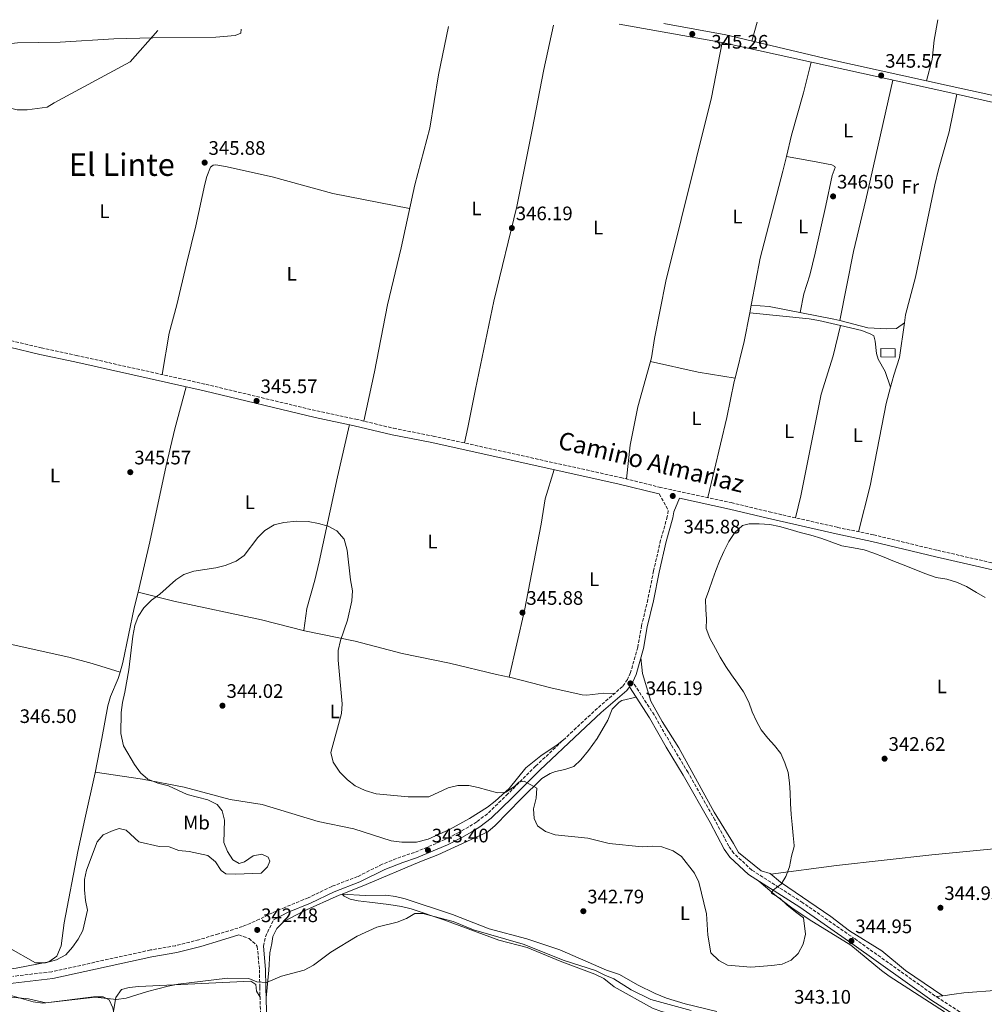
# Model space of a CAD drawing. Units: metres. Extents: x 594118 to 597570, y 4705937 to 4708296.
# Drawn here: x 596699 to 597193, y 4707786 to 4708291 of the extents above; entities that cross this region are included whole.
import ezdxf
from ezdxf.enums import TextEntityAlignment as Align

# ---------------------------------------------------------------- set-up
doc = ezdxf.new("R2010")
doc.units = ezdxf.units.M
doc.header["$MEASUREMENT"] = 0
doc.linetypes.add('DGN Style 3', pattern=[2.435890702152634, 1.739921930109024, -0.6959687720436097])
for name, color, linetype, lineweight in [('Balsa-alberca', 142, 'Continuous', 0), ('Camino', 7, 'DGN Style 3', 0), ('Caseta-cabaña', 1, 'Continuous', 0), ('Cota de punto acotado terreno', 7, 'Continuous', 0), ('Curva de nivel intermedia', 30, 'Continuous', 0), ('Etiqueta de uso rústico', 92, 'Continuous', 0), ('Línea de cambio de uso (parcela vista)', 92, 'Continuous', 0), ('Línea de pista sin pavimentar', 7, 'Continuous', 0), ('Margen derecho', 7, 'Continuous', 0), ('Punto acotado terreno (símbolo)', 7, 'Continuous', 0), ('Texto de Área (paraje) menor', 7, 'Continuous', 0)]:
    doc.layers.add(name, color=color, linetype=linetype, lineweight=lineweight)
doc.styles.add('Style-Arial', font='arial.ttf')

# ---------------------------------------------------------------- blocks, each defined once
blk = doc.blocks.new('5PATER')
at = {"layer": 'Balsa-alberca', "linetype": 'Continuous', "lineweight": 0}
h = blk.add_hatch(color=51, dxfattribs=at)
edge = h.paths.add_edge_path()
edge.add_ellipse((0, 0), major_axis=(-0.1095731443231308, -0.1110710700762829), ratio=0.9994222409660317, start_angle=0, end_angle=360)

msp = doc.modelspace()

# ---------------------------------------------------------------- linework, layer by layer
at = {"layer": 'Camino', "color": 7, "linetype": 'DGN Style 3', "lineweight": 0}
for points in [[(596694.4699999976, 4708126.430000001, 345.3300000000018), (596709.9999999999, 4708122.720000002, 345.020000000004), (596727.9200000016, 4708118.859999999, 345.3300000000018), (596794.2999999997, 4708104.040000003, 345.020000000004), (596851.1400000004, 4708090.41, 345.3300000000018), (596871.1200000006, 4708086.17, 345.3300000000018), (596890.530000001, 4708081.480000001, 345.6399999999995), (596910.7300000003, 4708077.52, 345.6399999999995), (597006.8500000021, 4708056.270000001, 345.949999999997), (597026.4899999981, 4708051.400000002, 345.6399999999995), (597063.3999999977, 4708043.400000002, 345.6399999999995), (597082.8500000006, 4708038.699999999, 345.020000000004), (597117.9299999994, 4708030.720000002, 344.7100000000065), (597136.2899999992, 4708026.900000002, 344.7100000000065), (597169.1099999984, 4708018.960000004, 344.9400000000024), (597242.7799999998, 4708002.040000002, 345.6399999999995)], [(597026.4899999981, 4708047.900000001, 345.9400000000024), (597031.2100000011, 4708039.430000001, 345.9400000000024), (597030.7100000003, 4708036.230000001, 345.6300000000047), (597027.2600000014, 4708024.199999999, 346.2500000000001), (597023.6999999986, 4708008.400000001, 345.929999999993), (597020.7300000002, 4707993.710000002, 345.9400000000024), (597017.5599999985, 4707980.390000002, 346.2500000000001), (597015.5799999982, 4707969.279999999, 346.2500000000001), (597011.9300000004, 4707956.290000003, 346.2500000000001), (597010.3000000009, 4707952.760000001, 346.2500000000001), (597007.7899999986, 4707949.189999999, 346.2500000000001), (596994.8999999983, 4707938.029999999, 345.9400000000024), (596984.0300000008, 4707927.95, 345.929999999993), (596963.2699999983, 4707908.390000001, 345.1499999999942), (596949.079999997, 4707894.190000001, 345.0099999999949), (596938.5599999983, 4707884.010000002, 344.3999999999942), (596933.0700000009, 4707879.770000001, 344.7400000000052), (596928.9800000006, 4707877.270000001, 344.6999999999971), (596924.0199999984, 4707874.390000002, 344.0899999999965), (596916.8099999977, 4707870.700000001, 343.7799999999989), (596901.2199999974, 4707864.12, 343.1600000000035), (596894.239999997, 4707861.880000001, 343.179999999993), (596884.7300000007, 4707858.11, 343.4700000000012), (596872.0799999973, 4707851.78, 343.4700000000012), (596858.8899999998, 4707846.740000002, 343.3399999999965), (596846.7300000003, 4707840.890000001, 343.1600000000035), (596834.8399999992, 4707836.010000001, 342.8500000000058), (596828.5499999993, 4707833.230000001, 342.5399999999937), (596821.7899999979, 4707829.940000001, 342.8500000000058), (596813.1099999987, 4707826.109999999, 342.5399999999937), (596800.7600000016, 4707822.430000001, 343.1600000000035), (596790.7899999983, 4707819.390000002, 343.1600000000035), (596778.7899999976, 4707816.340000001, 341.9199999999982), (596765.9299999987, 4707814.170000001, 342.5399999999937), (596715.409999999, 4707802.99, 341.9199999999982), (596695.3900000007, 4707800.65, 341.6100000000007)], [(597189.0899999986, 4707776.28, 343.5399999999937), (597188.4899999973, 4707776.760000001, 343.4700000000012), (597185.8500000021, 4707778.890000001, 344.0899999999965), (597180.4099999993, 4707782.550000002, 343.7799999999989), (597167.8299999975, 4707790.640000002, 344.070000000007), (597126.8700000001, 4707819.790000002, 344.3999999999942), (597100.0900000003, 4707838.380000004, 344.7899999999936), (597073.9899999979, 4707855.090000001, 345.3300000000018), (597064.8599999994, 4707863.670000001, 345.3300000000018), (597062.2100000008, 4707867.350000001, 345.3300000000018), (597055.0799999983, 4707880.800000002, 345.0299999999989), (597041.3500000021, 4707905.100000001, 345.020000000004), (597032.6299999983, 4707919.52, 345.3300000000018), (597024.0300000017, 4707934.58, 345.949999999997), (597013.0100000021, 4707951.540000001, 345.949999999997)], [(596823.8899999991, 4707816.08, 342.070000000007), (596824.8500000001, 4707820.980000001, 342.3699999999954), (596828.9600000007, 4707829.530000002, 342.8099999999977), (596830.0799999982, 4707830.080000001, 342.5399999999937)], [(596811.2199999979, 4707821.890000002, 342.6900000000023), (596816.4799999994, 4707820.070000002, 342.6900000000023), (596820.1600000008, 4707816.800000002, 341.7599999999948), (596820.7100000007, 4707815.940000001, 341.7599999999948), (596821.7899999979, 4707804.07, 340.5), (596821.949999999, 4707795.220000001, 339.5899999999965), (596822.4600000008, 4707776.41, 339.0700000000072), (596823.9299999992, 4707758.050000003, 337.7400000000054), (596824.5700000008, 4707743.17, 337.1399999999995), (596824.7699999998, 4707729.75, 335.8800000000046), (596825.3099999984, 4707715.380000004, 336.1900000000024), (596827.6599999998, 4707682.830000003, 335.2799999999989), (596828.8899999993, 4707646.630000001, 334.9499999999971), (596831.8399999996, 4707602.310000001, 334.3300000000019), (596832.7800000006, 4707574.850000001, 334.2899999999935), (596836.9600000004, 4707509.960000001, 333.7700000000042), (596837.4600000011, 4707497.810000002, 333.7100000000063), (596837.3999999985, 4707487.850000001, 334.0200000000041), (596837.6499999989, 4707476.930000002, 333.7799999999988), (596839.7099999996, 4707454.390000002, 333.7100000000063)]]:
    msp.add_polyline3d(points, dxfattribs=at)
at = {"layer": 'Caseta-cabaña', "color": 1, "linetype": 'Continuous', "lineweight": 0, "elevation": 349.9499999999971, "flags": 128}
msp.add_lwpolyline([(597147.3899999997, 4708122.279999999), (597147.3799999999, 4708117.9), (597140.0599999996, 4708118.09), (597140.0800000001, 4708122.470000001), (597147.3899999997, 4708122.279999999)], close=True, dxfattribs=at)
msp.add_lwpolyline([(597147.3799999999, 4708117.9), (597140.0599999996, 4708118.09), (597140.0800000001, 4708122.470000001), (597147.3899999997, 4708122.279999999), (597147.3799999999, 4708117.9)], dxfattribs=at)
at = {"layer": 'Curva de nivel intermedia', "color": 30, "linetype": 'Continuous', "lineweight": 0, "flags": 128}
for points, elevation in [([(596664.770000001, 4708283.630000001), (596670.5600000002, 4708281.789999999), (596675.9000000021, 4708281.84), (596679.8200000004, 4708281.220000001), (596682.5000000005, 4708278.829999999), (596683.5900000011, 4708273.46), (596684.7900000014, 4708262.859999998), (596687.3000000016, 4708252.249999999), (596689.0000000005, 4708248.58), (596692.3399999997, 4708245.999999999), (596697.6399999993, 4708244.67), (596702.74, 4708244.630000001), (596713.1100000013, 4708245.999999999), (596716.7099999998, 4708248.279999998), (596755.64, 4708269.249999999), (596769.6900000004, 4708285.380000001)], 345.0000000000001), ([(596693.2699999996, 4707815.499999999), (596707.1600000013, 4707807.650000001), (596712.2000000015, 4707807.539999999), (596717.7600000004, 4707809.03), (596722.5599999994, 4707811.660000001), (596726.110000001, 4707815.579999999), (596728.9400000008, 4707819.75), (596731.3200000012, 4707824.150000001), (596733.6799999994, 4707834.52), (596732.6900000013, 4707839.439999999), (596732.230000001, 4707844.970000001), (596732.2199999997, 4707850.2), (596733.2300000001, 4707855.100000001), (596738.6600000015, 4707869.59), (596741.7400000016, 4707873.119999999), (596746.790000001, 4707875.359999999), (596749.9400000003, 4707876.480000001), (596753.5500000002, 4707875.63), (596760.0700000002, 4707869.529999999), (596770.5000000017, 4707867.109999998), (596775.4999999995, 4707867.009999998), (596780.4600000017, 4707865.189999999), (596785.7500000001, 4707864.579999999), (596795.3900000005, 4707862.529999999), (596799.2999999998, 4707859.369999998), (596802.2000000011, 4707854.920000001), (596804.5400000013, 4707853.140000002), (596809.650000001, 4707852.969999999), (596822.7100000011, 4707853.590000001), (596825.9600000011, 4707856.74), (596827.0300000017, 4707859.599999999), (596826.2699999996, 4707861.800000001), (596822.9800000016, 4707863.220000001), (596818.6299999997, 4707862.42), (596814.1300000002, 4707859.33), (596811.4800000016, 4707858.460000001), (596808.0999999997, 4707860.279999998), (596805.3600000016, 4707864.579999999), (596803.5399999999, 4707869.230000001), (596803.900000002, 4707880.599999998), (596802.7100000007, 4707885.46), (596800.070000001, 4707888.770000001), (596795.3100000002, 4707891.130000001), (596784.8400000005, 4707893.800000002), (596775.2200000002, 4707898.320000002), (596769.6600000013, 4707899.680000001), (596764.5899999996, 4707901.609999999), (596760.9199999995, 4707905.009999999), (596757.7300000021, 4707909.24), (596752.1399999997, 4707918.76), (596750.7100000015, 4707925.159999999), (596751.0199999999, 4707935.939999999), (596751.5899999999, 4707940.899999999), (596752.9199999998, 4707946.199999998), (596754.88, 4707957.71), (596756.9100000019, 4707975.039999999), (596757.8799999997, 4707980.41), (596759.5899999996, 4707985.109999998), (596762.6500000019, 4707989.489999999), (596766.4699999995, 4707993.430000001), (596770.8500000006, 4707996.56), (596778.9999999999, 4708003.819999999), (596783.1399999994, 4708006.640000001), (596788.1799999998, 4708008.350000001), (596799.4100000015, 4708010.02), (596804.2599999997, 4708011.249999999), (596809.8800000012, 4708013.390000001), (596813.9700000016, 4708016.27), (596820.8899999994, 4708025.599999999), (596824.4800000014, 4708029.079999999), (596829.3800000009, 4708032.09), (596834.3499999996, 4708033.270000001), (596840.9700000003, 4708033.869999999), (596846.7800000019, 4708033.789999999), (596852.0800000014, 4708032.760000001), (596857.0600000013, 4708031.320000002), (596861.4500000012, 4708028.930000001), (596865.1100000002, 4708024.630000001), (596866.8100000012, 4708019.05), (596868.4400000006, 4708003.890000001), (596869.5200000004, 4707998.119999999), (596869.2000000007, 4707993.130000001), (596866.8800000005, 4707983.09), (596863.2700000008, 4707972.819999999), (596862.0599999992, 4707967.599999998), (596862.0900000005, 4707962.600000001), (596864.2200000007, 4707940.349999999), (596863.8200000006, 4707935.3)], 345.0000000000001), ([(596863.8200000006, 4707935.3), (596858.3700000012, 4707915.409999999), (596859.5800000004, 4707910.489999999), (596862.9100000008, 4707905.34), (596866.9100000019, 4707901.279999998), (596870.8800000015, 4707898.249999999), (596876.0300000013, 4707895.86), (596881.6300000005, 4707894.220000001), (596898.0400000013, 4707892.59), (596908.4900000007, 4707892.720000001), (596918.4300000005, 4707897.279999999), (596923.3700000002, 4707898.52), (596929.0000000007, 4707898.369999998), (596933.9100000013, 4707897.42), (596943.6700000003, 4707894.619999999), (596948.0700000012, 4707895.02), (596952.4500000001, 4707897.970000001), (596954.7000000008, 4707900.17), (596957.3300000017, 4707900.59), (596963.8499999995, 4707897.050000002), (596963.5400000009, 4707892.039999999), (596962.1700000007, 4707886.550000001), (596962.4400000012, 4707881.550000001), (596964.2400000005, 4707877.739999999), (596968.3100000008, 4707874.859999998), (596973.3300000011, 4707873.180000001), (596990.0800000015, 4707871.430000001), (597000.8799999997, 4707868.81), (597017.7999999999, 4707867.04), (597022.99, 4707867.310000001), (597027.9800000011, 4707867.02), (597033.700000001, 4707864.980000001), (597038.0100000005, 4707862.140000001), (597044.5800000018, 4707853.460000001), (597046.8200000015, 4707848.99), (597050.78, 4707832.77), (597051.4100000004, 4707821.8), (597053.0399999998, 4707812.689999999), (597057.1300000001, 4707808.689999998), (597061.5700000015, 4707806.429999998), (597073.4300000013, 4707805.439999998), (597084.3200000012, 4707806.130000001), (597089.5, 4707806.899999999), (597094.0800000001, 4707808.939999999), (597097.7600000014, 4707812.329999999), (597100.3099999994, 4707817.109999998), (597101.4600000005, 4707822.26), (597100.4900000005, 4707830.57), (597096.3799999999, 4707833.779999998), (597092.1599999999, 4707837.090000001), (597088.4299999995, 4707840.66), (597083.9800000014, 4707843.220000001), (597085.060000001, 4707844.9), (597089.0300000008, 4707847.83), (597091.4300000012, 4707851.74), (597093.280000002, 4707856.850000001), (597094.3799999994, 4707862.189999999), (597095.7200000006, 4707867.25), (597095.6700000014, 4707867.76), (597095.230000001, 4707872.829999999), (597094.6299999999, 4707878.41), (597094.0800000001, 4707883.58), (597093.7900000016, 4707889.189999998), (597093.7300000013, 4707894.609999998), (597093.280000002, 4707899.789999999), (597092.6100000015, 4707905.039999997), (597090.9400000018, 4707909.98), (597088.8600000008, 4707914.77), (597085.6900000013, 4707918.930000001), (597082.1500000008, 4707922.73), (597078.7800000003, 4707926.96), (597076.3200000015, 4707931.399999999), (597074.2400000005, 4707936.189999999), (597072.4500000001, 4707941.119999998), (597069.6900000019, 4707946.46), (597066.6100000018, 4707950.83), (597063.6300000001, 4707955.220000001), (597060.6700000007, 4707959.5), (597057.860000001, 4707964.21), (597055.4000000001, 4707968.650000001), (597052.5400000013, 4707973.880000001), (597050.6500000004, 4707978.899999999), (597050.8700000016, 4707983.619999997), (597050.4400000003, 4707988.699999998), (597050.3100000008, 4707993.800000001), (597051.9100000011, 4707998.359999998), (597053.9400000006, 4708003.800000002), (597055.6100000002, 4708008.679999999), (597057.5000000012, 4708013.48), (597059.6800000005, 4708018.41), (597062.2700000011, 4708023.5), (597065.3300000011, 4708028.109999999), (597069.2200000002, 4708031.759999999), (597072.6900000015, 4708032.550000001), (597077.8100000002, 4708032.579999999), (597083.17, 4708032.210000001), (597088.1900000003, 4708031.180000001), (597093.6799999998, 4708029.680000001), (597098.7699999993, 4708028.029999998), (597104.240000001, 4708026.739999999), (597109.9500000019, 4708025.050000002)], 345.0000000000001), ([(597109.9500000019, 4708025.050000002), (597114.9600000011, 4708023.179999998), (597120.1700000013, 4708021.34), (597126.0300000019, 4708020.3), (597131.4700000001, 4708019.210000001), (597136.5599999996, 4708017.560000001), (597141.8000000011, 4708015.399999999), (597147.1500000021, 4708013.259999999), (597152.0500000016, 4708011.380000001), (597157.5200000011, 4708009.15), (597163.0800000001, 4708006.92), (597168.5100000014, 4708004.999999999), (597173.8300000012, 4708004.099999999), (597178.9100000019, 4708002.560000001), (597183.9400000009, 4708000.38), (597189.0800000018, 4707997.279999999), (597193.5299999999, 4707994.720000001)], 345.0000000000001), ([(596695.1700000018, 4707790.720000001), (596705.8600000005, 4707787.539999999), (596710.8200000002, 4707786.850000001), (596737.7200000006, 4707789.970000001), (596748.5000000009, 4707788.779999999), (596753.5900000003, 4707789.390000001), (596764.3799999995, 4707792.890000001), (596775.0500000003, 4707795.67), (596780.1100000008, 4707796.600000001), (596805.5000000002, 4707799.710000002), (596816.2800000005, 4707799.630000001), (596820.4500000014, 4707797.850000001), (596825.4500000014, 4707797.519999999), (596833.1600000006, 4707800.810000001), (596844.6200000005, 4707803.9), (596849.4400000017, 4707806.380000001), (596858.3300000009, 4707813.009999999), (596871.8100000013, 4707821.31), (596881.9299999999, 4707825.91), (596892.2600000009, 4707828.46), (596897.0900000012, 4707830.28), (596901.4499999998, 4707832.84), (596905.5, 4707832.819999999), (596921.0600000012, 4707828.689999999), (596931.4700000006, 4707824.430000001), (596956.8200000019, 4707817.119999999), (596977.930000001, 4707808.810000001), (596993.8600000012, 4707803.690000001), (596998.6700000013, 4707801.199999998), (597003.3300000017, 4707799.390000001), (597012.240000001, 4707793.659999998), (597022.3300000007, 4707788.789999999), (597042.9700000003, 4707783.23)], 340.0000000000001)]:
    msp.add_lwpolyline(points, dxfattribs=dict(at, elevation=elevation))
at = {"layer": 'Línea de cambio de uso (parcela vista)', "color": 92, "linetype": 'Continuous', "lineweight": 0, "extrusion": (0.001627427901534856, 0.005743513799881849, 0.9999821816050805), "elevation": 28359.05938820534, "flags": 128}
msp.add_lwpolyline([(597075.3274256819, 4708204.376998601), (597072.5873316638, 4708194.7068391)], dxfattribs=at)
at = {"layer": 'Línea de cambio de uso (parcela vista)', "color": 92, "linetype": 'Continuous', "lineweight": 0, "extrusion": (-0.02012156808541593, 0.003772793791139453, 0.9997904223009908), "elevation": 6094.581816482414, "flags": 128}
msp.add_lwpolyline([(-4737616.386523121, -280740.2762532986), (-4737616.386523121, -280740.2713686284)], dxfattribs=at)
at = {"layer": 'Línea de cambio de uso (parcela vista)', "color": 92, "linetype": 'Continuous', "lineweight": 0, "extrusion": (0.005976359874605578, 0.03082964243219763, 0.9995067865053003), "elevation": 149064.8361760111, "flags": 128}
msp.add_lwpolyline([(309837.3615944112, -4733381.825018606), (309837.3615944112, -4733377.698098276)], dxfattribs=at)
at = {"layer": 'Línea de cambio de uso (parcela vista)', "color": 92, "linetype": 'Continuous', "lineweight": 0, "flags": 128}
for points, elevation in [([(597073.7344000004, 4708144.629600001), (597073.7300000006, 4708144.630000001)], 346.5500000000029), ([(597145.1283999998, 4708102.5845), (597145.1299999999, 4708102.58)], 346.5500000000029), ([(596864.1634000001, 4707842.7674), (596864.1500000004, 4707842.779999999)], 342.9700000000012), ([(597171.7999999998, 4707790.74), (597171.7958000004, 4707790.742799999)], 344.3399999999965)]:
    msp.add_lwpolyline(points, dxfattribs=dict(at, elevation=elevation))
at = {"layer": 'Línea de cambio de uso (parcela vista)', "color": 92, "linetype": 'Continuous', "lineweight": 0, "extrusion": (-0.7372830348101234, 0.1640407975290852, 0.6553658087871203), "elevation": 332342.3940238128, "flags": 128}
msp.add_lwpolyline([(-4725435.650257123, -287906.9247025547), (-4725420.803673302, -287906.3072090829), (-4725401.496582814, -287907.0578926132)], dxfattribs=at)
at = {"layer": 'Línea de cambio de uso (parcela vista)', "color": 92, "linetype": 'Continuous', "lineweight": 0, "extrusion": (-0.0384205113816418, -0.0256136783256124, 0.9989333330046631), "elevation": -143188.4500876274, "flags": 128}
msp.add_lwpolyline([(-3586164.858005506, 3105164.925069318), (-3586164.858005506, 3105164.922903677)], dxfattribs=at)
at = {"layer": 'Línea de cambio de uso (parcela vista)', "color": 92, "linetype": 'Continuous', "lineweight": 0, "extrusion": (-0.1488398054902431, -0.7780716769295085, 0.6102877828219478), "elevation": -3751900.71647791, "flags": 128}
msp.add_lwpolyline([(-298201.2809165035, 2890866.106480778), (-298176.3013028465, 2890864.844141078), (-298157.1331937124, 2890865.715029237)], dxfattribs=at)
at = {"layer": 'Línea de cambio de uso (parcela vista)', "color": 92, "linetype": 'Continuous', "lineweight": 0, "extrusion": (-0.02851152941807514, 0.005031453047967429, 0.9995808007212166), "elevation": 7011.456341927002, "flags": 128}
msp.add_lwpolyline([(-4740227.789083045, -230114.3015939916), (-4740227.789083045, -230114.2981400086)], dxfattribs=at)
at = {"layer": 'Línea de cambio de uso (parcela vista)', "color": 92, "linetype": 'Continuous', "lineweight": 0, "extrusion": (0.04048584189353508, -0.01259560951774736, 0.9991007192606), "elevation": -34794.66118242446, "flags": 128}
msp.add_lwpolyline([(4672698.516874907, 828036.1222388495), (4672698.516874907, 828036.1269558404)], dxfattribs=at)
at = {"layer": 'Línea de cambio de uso (parcela vista)', "color": 92, "linetype": 'Continuous', "lineweight": 0, "extrusion": (0.0773803731302074, -0.005324339012981754, 0.996987426835617), "elevation": 21461.35414651383, "flags": 128}
msp.add_lwpolyline([(4737709.42649506, -271439.2129347592), (4737709.42649506, -271439.2567699045)], dxfattribs=at)
at = {"layer": 'Línea de cambio de uso (parcela vista)', "color": 92, "linetype": 'Continuous', "lineweight": 0, "extrusion": (-0.03395369777762511, -0.004971294264540477, 0.9994110428850389), "elevation": -43336.05968195971, "flags": 128}
msp.add_lwpolyline([(-4571615.358756814, 1272148.948684637), (-4571615.358756814, 1272145.544994916)], dxfattribs=at)
at = {"layer": 'Línea de cambio de uso (parcela vista)', "color": 92, "linetype": 'Continuous', "lineweight": 0}
for points in [[(597169.29, 4708290.880000001, 345.4900000000052), (597167.4900000002, 4708280.470000001, 345.6100000000006), (597166.4000000004, 4708270.5, 345.9199999999983), (597163.4000000004, 4708259.59, 345.6100000000006)], [(596812.4699999997, 4708285.960000001, 345.820000000007), (596812.2000000002, 4708283.99, 346.2200000000012), (596809.4199999999, 4708282.720000001, 346.2200000000012), (596799.4400000004, 4708281.9, 346.2200000000012), (596767.2100000001, 4708281.600000001, 345.3000000000029), (596747.2199999997, 4708281.100000001, 345.0099999999948), (596719.7699999996, 4708279.439999999, 344.9900000000052), (596697.9199999999, 4708279.050000001, 344.679999999993), (596689.75, 4708278.17, 344.679999999993), (596689.0592999998, 4708278.2565, 344.679999999993)], [(596918.6500000004, 4708287.430000001, 346.0399999999936), (596913.5199999996, 4708262.609999999, 346.2400000000052), (596909.1500000004, 4708235.33, 346.5299999999988), (596901.4199999999, 4708206.34, 346.8300000000018), (596894.3200000003, 4708173.91, 346.5299999999988), (596887.3499999996, 4708144.730000001, 346.8800000000047), (596880.7400000002, 4708110.49, 346.3000000000029), (596875.2000000002, 4708085.189999999, 345.9199999999983)], [(596972.3600000005, 4708288.16, 345.7899999999936), (596967.4000000004, 4708265.34, 345.929999999993), (596961.5700000003, 4708234.470000001, 346.2299999999959), (596953.6100000005, 4708195.189999999, 346.2299999999959), (596941.8899999997, 4708146.58, 346.8399999999965), (596932.5099999999, 4708101.480000001, 346.5399999999936), (596928.5300000003, 4708081.859999999, 346.9100000000035), (596926.8099999996, 4708073.960000001, 346.2299999999959)], [(597058.8600000005, 4708279.109999999, 345.3000000000029), (597053.4100000003, 4708250.970000001, 345.75), (597029.9199999999, 4708156.939999999, 346.5399999999936), (597024.1600000003, 4708127.5, 346.2299999999959), (597022.6399999997, 4708117.619999999, 346.2299999999959), (597015.5999999996, 4708092.539999999, 346.2299999999959), (597011.7400000002, 4708072.9, 346.6100000000006), (597009.7300000006, 4708055.550000001, 346.2299999999959)], [(597104.3600000005, 4708269.15, 345.929999999993), (597100.4199999999, 4708253.460000001, 345.5500000000029), (597094.3099999996, 4708231.720000001, 345.929999999993), (597091.7248000001, 4708220.749100001, 345.929999999993)], [(597146.2999999998, 4708259.91, 346.2400000000052), (597132.4400000004, 4708198.59, 346.2400000000052), (597126.0300000003, 4708172.119999999, 346.2400000000052), (597119.0602000002, 4708136.6511, 346.5500000000029)], [(597179.0199999996, 4708252.680000001, 345.6199999999953), (597175.0800000001, 4708233.4, 345.6199999999953), (597169.5800000001, 4708214.15, 345.6199999999953), (597167.7599999999, 4708206.34, 345.6600000000035), (597157.9199999999, 4708158.970000001, 346.8600000000006), (597152.75, 4708139.65, 346.8600000000006), (597152.1682000002, 4708135.478800001, 346.8600000000006)], [(597091.7248000001, 4708220.749100001, 345.929999999993), (597089.9600000001, 4708213.26, 345.929999999993), (597078.2199999997, 4708168.699999999, 346.2400000000052), (597073.8799999999, 4708145.380000001, 346.2400000000052), (597073.7344000004, 4708144.629600001, 346.2639999999956)], [(597091.7248000001, 4708220.749100001, 345.9300999999978), (597105.0700000003, 4708218.310000001, 346.179999999993), (597114.9500000002, 4708216.5, 345.6600000000035), (597116.5899999999, 4708215.630000001, 345.6199999999953), (597116.6399999997, 4708215.15, 345.6199999999953), (597115.1299999999, 4708211.09, 345.6199999999953), (597111.9199999999, 4708195.67, 346.2400000000052), (597106.4900000002, 4708171.27, 346.5599999999977), (597103.6799999997, 4708159.939999999, 346.4799999999959), (597100.6100000005, 4708150.4, 346.2899999999936), (597098.8300000001, 4708140.779999999, 346.2400000000052)], [(596898.7300000006, 4708194.060000001, 346.5299999999988), (596859.3499999996, 4708201.869999999, 346.5299999999988), (596828.3899999997, 4708210.359999999, 346.2200000000012), (596804.4800000006, 4708215.58, 346.2200000000012), (596799.5199999996, 4708216.51, 346.2200000000012), (596798.0800000001, 4708216.359999999, 346.2200000000012), (596796.7400000002, 4708215.24, 346.2200000000012), (596794.8099999996, 4708210.57, 346.2200000000012), (596793.7699999996, 4708206.65, 346.2200000000012), (596789.25, 4708185.25, 345.9100000000035), (596784.4400000004, 4708165.850000001, 345.3099999999977), (596779.4699999997, 4708144.800000001, 345.2899999999936), (596775.5999999996, 4708130.300000001, 345.2899999999936), (596771.9500000002, 4708109.029999999, 345.2899999999936)], [(597119.0602000002, 4708136.6511, 346.659799999994), (597115.9600000001, 4708137.439999999, 346.5500000000029), (597082.8499999996, 4708143.890000001, 346.5500000000029), (597073.7344000004, 4708144.629600001, 346.5500000000029)], [(597072.9494000003, 4708140.5801, 346.5500000000029), (597103.4299999997, 4708137.52, 346.2400000000052), (597108.3600000005, 4708136.710000001, 346.3099999999977), (597119.4598000003, 4708134.149, 346.4312999999966)], [(597119.4598000003, 4708134.149, 346.5500000000029), (597115.7599999999, 4708118.67, 346.5500000000029), (597109.5999999996, 4708099.039999999, 346.2400000000052), (597099.0899999999, 4708046.9, 345.6199999999953), (597096.3700000001, 4708035.630000001, 345.6199999999953)], [(597152.1682000002, 4708135.478800001, 347.4799000000057), (597148.0999999996, 4708132.609999999, 347.1699999999983), (597143.1200000001, 4708132.4, 347.1699999999983), (597133.4600000001, 4708132.99, 347.1699999999983), (597119.0602000002, 4708136.6511, 346.659799999994)], [(597119.4598000003, 4708134.149, 346.4312999999966), (597130.3300000001, 4708131.640000001, 346.5500000000029), (597134.9199999999, 4708129.699999999, 346.5500000000029), (597136.4600000001, 4708128.890000001, 346.8600000000006), (597137.25, 4708126.060000001, 346.8600000000006), (597137.9199999999, 4708119.810000001, 346.5500000000029), (597138.7100000001, 4708116.970000001, 346.5500000000029), (597142.3200000003, 4708110.550000001, 346.5500000000029), (597145.1283999998, 4708102.5845, 346.5500000000029)], [(597152.1682000002, 4708135.478800001, 346.8600000000006), (597149.6900000004, 4708117.710000001, 346.8600000000006), (597146.7699999996, 4708108.640000001, 346.8600000000006), (597145.1283999998, 4708102.5845, 346.4998999999953)], [(596759.6094000004, 4707997.540100001, 345.7620000000024), (596765.7300000006, 4708023.380000001, 345.2899999999936), (596774.0199999996, 4708062.5, 345.0399999999936), (596778.5199999996, 4708081.180000001, 345.2899999999936), (596784.1799999997, 4708102.800000001, 344.9799999999959)], [(597065.4466000004, 4708107.260600001, 346.2930000000051), (597065.0099999999, 4708105.51, 346.2400000000052), (597061.1500000004, 4708087.100000001, 345.929999999993), (597051.54, 4708045.970000001, 345.929999999993)], [(597145.1283999998, 4708102.5845, 346.4998999999953), (597142.8499999996, 4708094.180000001, 346), (597134.6500000004, 4708052.09, 345.7299999999959), (597128.6399999997, 4708028.49, 345.6199999999953)], [(596867.8899999997, 4708083.359999999, 344.9700000000012), (596861.8600000005, 4708056.550000001, 345.6499999999942), (596852.3600000005, 4708013.050000001, 344.7100000000065), (596850.1600000003, 4708003.630000001, 344.6600000000035), (596846.0899999999, 4707989.17, 344.6600000000035), (596844.5099999999, 4707977.869999999, 344.6600000000035)], [(596972.7599999999, 4708060.300000001, 346.5200000000041), (596968.1900000004, 4708045.390000001, 346.4199999999983), (596966.0300000003, 4708032.34, 345.8999999999942), (596957.6299999999, 4707988.140000001, 345.5899999999965), (596949.6901000004, 4707953.9804, 345.2799999999988)], [(596750.3755000001, 4707956.541400001, 345.6343000000052), (596751.7800000003, 4707961.4, 345.5800000000018), (596757.6900000004, 4707989.439999999, 345.9100000000035), (596759.6094000004, 4707997.540100001, 345.7620000000024)], [(596759.6094000004, 4707997.540100001, 344.6600000000035), (596777.9800000006, 4707992.99, 345.0399999999936), (596822.9000000004, 4707983.4, 344.6600000000035), (596844.7999999998, 4707977.789999999, 344.6600000000035), (596870.7699999996, 4707972.470000001, 344.6600000000035), (596894.9699999997, 4707966.16, 344.6600000000035), (596919.1799999997, 4707961.119999999, 344.6600000000035), (596943.1399999997, 4707955.41, 344.6600000000035), (596949.6901000004, 4707953.9804, 344.9318000000058)], [(596750.3755000001, 4707956.541400001, 345.2902000000031), (596736.0300000003, 4707960.890000001, 345.8800000000047), (596724.1399999997, 4707964.199999999, 345.8999999999942), (596673.9000000004, 4707975.4, 345.8999999999942), (596664.7878000002, 4707977.128500001, 345.8999999999942)], [(597171.7958000004, 4707790.742799999, 344.3399999999965), (597152.6600000003, 4707803.619999999, 344.3399999999965), (597140.6399999997, 4707813.67, 344.3399999999965), (597123.9600000001, 4707824.050000001, 344.9600000000065), (597114.4299999997, 4707831.300000001, 344.9600000000065), (597088.7000000002, 4707848.970000001, 344.9600000000065), (597083.3700000001, 4707853.27, 344.9600000000065), (597078.8399999999, 4707854.730000001, 344.9600000000065), (597067.1200000001, 4707864.180000001, 345.2700000000041), (597064.6900000004, 4707868.779999999, 345.2700000000041), (597054.7100000001, 4707884.74, 345.5800000000018), (597036.5700000003, 4707917.82, 345.5800000000018), (597028.1500000004, 4707931.210000001, 345.5800000000018), (597022.2800000003, 4707941.59, 345.8699999999953), (597017.9699999997, 4707955.810000001, 345.8899999999995), (597017.1500000004, 4707963.859999999, 345.8899999999995)], [(596627.3706, 4707799.432800001, 340.3312000000006), (596627.7300000006, 4707799.430000001, 340.3399999999965), (596635.1500000004, 4707798.279999999, 340.6499999999942), (596650.0300000003, 4707799.869999999, 341.5800000000018), (596665.9800000006, 4707801.09, 342.1999999999971), (596687.29, 4707803.460000001, 343.0800000000018), (596697.1600000003, 4707804.91, 343.7400000000052), (596713.8700000001, 4707808.17, 344.6699999999983), (596717.9900000002, 4707811, 344.6499999999942), (596720.2300000006, 4707816.220000001, 345.1499999999942), (596721.8300000001, 4707828.050000001, 345.5899999999965), (596728.7800000003, 4707864.67, 346.320000000007), (596732.3200000003, 4707881.17, 346.5299999999988), (596737.6299999999, 4707905.01, 346.1499999999942), (596741.0300000003, 4707922.470000001, 345.9100000000035), (596744.0899999999, 4707939.34, 346.2200000000012), (596745.5199999996, 4707944.109999999, 346.1000000000058), (596749.4500000002, 4707953.34, 345.6699999999983), (596750.3755000001, 4707956.541400001, 345.6343000000052)], [(596949.6901000004, 4707953.9804, 344.9318000000058), (596950.6100000005, 4707953.779999999, 344.9700000000012), (596970.9900000002, 4707948.430000001, 344.9700000000012), (596987.0199999996, 4707944.869999999, 344.9700000000012), (596989.5099999999, 4707944.810000001, 344.9700000000012), (596998.1699999999, 4707945.74, 344.9700000000012), (597003.5899999999, 4707945.550000001, 345.2799999999988)], [(596864.1198000005, 4707842.770400001, 343.0139999999956), (596876.4600000001, 4707847.65, 343.2899999999936), (596903.9100000003, 4707859.34, 343.2899999999936), (596913.2100000001, 4707863, 343.5), (596938.7400000002, 4707874.75, 344.5200000000041), (596942.5300000003, 4707878, 344.5), (596955.8799999999, 4707891.699999999, 345.3699999999953), (596966.4600000001, 4707902.039999999, 345.4499999999971), (596970.7599999999, 4707904.600000001, 345.4499999999971), (596973.3700000001, 4707905.699999999, 345.4499999999971), (596978.3099999996, 4707906.710000001, 345.4499999999971), (596982.8300000001, 4707908.17, 345.4499999999971), (596986.4500000002, 4707911.619999999, 345.4499999999971), (596990.4299999997, 4707916.380000001, 345.4499999999971), (596994.75, 4707922.550000001, 345.4900000000052), (597000.2300000006, 4707931.92, 345.7599999999948), (597002.5499999998, 4707937.52, 346.070000000007), (597006.0099999999, 4707941.189999999, 346.1000000000058), (597007.4299999997, 4707941.939999999, 346.070000000007), (597014.6799999997, 4707943.76, 345.7599999999948)], [(596737.6900000004, 4707905.300000001, 345.5899999999965), (596761.8899999997, 4707901.720000001, 345.5899999999965), (596783.2699999996, 4707897.529999999, 345.5899999999965), (596806.7999999998, 4707891.300000001, 344.3600000000006), (596823.1399999997, 4707888.67, 343.7400000000052), (596851.79, 4707880.060000001, 343.7400000000052), (596870.2000000002, 4707876.199999999, 344.0500000000029), (596889.2599999999, 4707870.15, 344.0500000000029), (596894.7999999998, 4707869.460000001, 344.0500000000029), (596902.2000000002, 4707869.369999999, 344.0500000000029), (596908.29, 4707870.980000001, 344.0500000000029), (596919.1900000004, 4707875.83, 344.0500000000029), (596929.4600000001, 4707881.57, 344.3600000000006), (596938.5599999996, 4707887.41, 344.6699999999983), (596942.5599999996, 4707890.41, 344.8099999999977), (596949.7100000001, 4707896.869999999, 344.9700000000012), (596958.2999999998, 4707907.52, 344.9700000000012), (596965.9100000003, 4707913.689999999, 344.9700000000012), (596974.2300000006, 4707919.24, 344.9499999999971), (596977.7400000002, 4707922.02, 345.2799999999988)], [(597083.7199999997, 4707852.99, 345.2700000000041), (597117.4500000002, 4707857.5, 345.2700000000041), (597166.1799999997, 4707862.869999999, 345.5299999999988), (597268.8799999999, 4707872.82, 345.8899999999995), (597311.6799999997, 4707877.4, 345.2700000000041), (597346.5099999999, 4707880.83, 345.6199999999953), (597376.79, 4707883.4, 345.2700000000041)], [(597379.4583000002, 4707859.840500001, 345.6872000000003), (597379.8700000001, 4707856.710000001, 345.6399999999995), (597383, 4707837.9, 345.5800000000018), (597385.0300000003, 4707823.529999999, 345.2700000000041), (597386.1100000005, 4707813.430000001, 345.5800000000018), (597384.3399999999, 4707811.779999999, 345.5800000000018), (597340.8899999997, 4707807.16, 345.25), (597303.4400000004, 4707804.09, 345.2700000000041), (597265.9299999997, 4707800.07, 344.6499999999942), (597230.7699999996, 4707796.789999999, 344.6499999999942), (597200.4699999997, 4707793.550000001, 344.0299999999988), (597182.6200000001, 4707792.119999999, 344.0299999999988), (597177.6500000004, 4707791.600000001, 344.3500000000058), (597171.7958000004, 4707790.742799999, 344.1468000000023)], [(597172.6699999999, 4707782.41, 344.2100000000065), (597144.4299999997, 4707800.789999999, 344.5200000000041), (597140.3899999997, 4707803.720000001, 344.5200000000041), (597124.7300000006, 4707816.680000001, 344.5200000000041), (597103.4199999999, 4707829.75, 344.75), (597094.5599999996, 4707835.710000001, 344.9100000000035), (597086.5700000003, 4707841.720000001, 345.1199999999953), (597077.6699999999, 4707849.369999999, 345.4499999999971)], [(596825.2699999996, 4707789.630000001, 339.8800000000047), (596826.6600000003, 4707803.880000001, 340.5), (596827.1799999997, 4707812.689999999, 341.1199999999953), (596828.0700000003, 4707817.470000001, 342.3300000000018), (596828.7100000001, 4707821.130000001, 342.3600000000006), (596830.7000000002, 4707825.230000001, 342.9799999999959), (596834.2199999997, 4707828.800000001, 343.5), (596844.3499999996, 4707833.99, 343.5899999999965), (596862.5999999996, 4707842.17, 342.9799999999959), (596864.1198000005, 4707842.770400001, 343.0139999999956)], [(596864.1634000001, 4707842.7674, 342.9665999999997), (596875.8700000001, 4707842.08, 342.0500000000029), (596886.5499999998, 4707842.25, 342.0500000000029), (596891.5099999999, 4707841.65, 341.7200000000012), (596896.3700000001, 4707840.430000001, 341.429999999993), (596920.7000000002, 4707832.289999999, 341.7400000000052), (596939.4699999997, 4707825.060000001, 342.3500000000058), (596958.8099999996, 4707819.960000001, 342.3999999999942), (596975.6500000004, 4707814.16, 341.8600000000006), (596999.6399999997, 4707803.77, 341.7400000000052), (597006.2000000002, 4707801.560000001, 340.8099999999977), (597015.5300000003, 4707796.230000001, 341.1199999999953), (597024.5099999999, 4707791.890000001, 341.8099999999977), (597030.3499999996, 4707789.550000001, 342.0500000000029), (597039.9100000003, 4707786.640000001, 342.0500000000029), (597056.1299999999, 4707782.609999999, 342.0500000000029)], [(597067.0181, 4707765.152600001, 338.9501000000019), (597063.0300000003, 4707770.560000001, 339.2599999999948), (597059.2999999998, 4707773.92, 338.9900000000052), (597058.2400000002, 4707774.42, 338.9499999999971), (597050.1799999997, 4707776.960000001, 338.9499999999971), (597027.8200000003, 4707782.67, 339.2599999999948), (597023.1399999997, 4707784.430000001, 339.2599999999948), (597003.4699999997, 4707795.310000001, 339.570000000007), (596998.1399999997, 4707799.600000001, 339.570000000007), (596993.6299999999, 4707801.779999999, 339.6399999999995), (596975.7999999998, 4707808.4, 340.179999999993), (596959, 4707815.359999999, 340.179999999993), (596944.4900000002, 4707819.15, 340.4900000000052), (596916.2100000001, 4707829.560000001, 340.6300000000047), (596899.4699999997, 4707835.25, 340.8000000000029), (596894.5999999996, 4707836.439999999, 340.8099999999977), (596888.04, 4707837.430000001, 340.8000000000029), (596878.1100000005, 4707838.59, 341.0500000000029), (596872.29, 4707839.42, 341.7100000000065), (596868.29, 4707840.180000001, 342.3500000000058), (596865.2000000002, 4707841.800000001, 342.9700000000012), (596864.1634000001, 4707842.7674, 342.9700000000012)], [(596747.04, 4707782.83, 339.1000000000058), (596748.2400000002, 4707789.77, 340.0299999999988), (596751.0599999996, 4707793.9, 340.0299999999988), (596754.9900000002, 4707794.869999999, 340.0299999999988), (596759.9600000001, 4707795.460000001, 340.0299999999988), (596817.3899999997, 4707798.15, 340.0299999999988), (596820, 4707796.480000001, 339.7200000000012), (596820.3600000005, 4707793.109999999, 339.4100000000035), (596822.0899999999, 4707790.029999999, 339.7200000000012)], [(596643.4278999995, 4707786.0636, 339.7197000000015), (596653.1299999999, 4707790.480000001, 339.3500000000058), (596656.4800000006, 4707791.350000001, 339.4100000000035), (596661.4600000001, 4707792, 339.4900000000052), (596666.4699999997, 4707792.189999999, 339.5899999999965), (596676.4800000006, 4707791.630000001, 339.7200000000012), (596703.4199999999, 4707789.08, 339.7200000000012), (596712.3899999997, 4707787.130000001, 339.7200000000012), (596736.8600000005, 4707790.230000001, 339.7200000000012), (596741.8099999996, 4707790.140000001, 339.7200000000012), (596744.8200000003, 4707788.65, 339.7200000000012), (596746.7199999997, 4707784.480000001, 339.7200000000012), (596747.8200000003, 4707778.76, 339.7200000000012), (596749.8799999999, 4707759.52, 337.8600000000006), (596750.2800000003, 4707729.539999999, 336.7100000000065), (596752.7300000006, 4707696.59, 335.070000000007), (596754.1200000001, 4707669.980000001, 334.7599999999948), (596755.1799999997, 4707641.880000001, 333.8399999999965), (596756.9400000004, 4707621.960000001, 333.5299999999988), (596758.7699999996, 4707562.970000001, 333.5299999999988), (596760.4400000004, 4707548.060000001, 333.5800000000018), (596760.5499999998, 4707541.76, 333.2200000000012)]]:
    msp.add_polyline3d(points, dxfattribs=at)
at = {"layer": 'Línea de pista sin pavimentar', "color": 7, "linetype": 'Continuous', "lineweight": 0}
for points in [[(597005.9800000003, 4708288.630000001, 345.6399999999995), (597058.859999998, 4708279.110000002, 344.6100000000007), (597113.1799999997, 4708267.220000002, 345.0899999999965), (597174.4499999981, 4708253.690000001, 345.6399999999995), (597196.3099999982, 4708248.850000001, 344.3999999999942), (597225.7999999991, 4708242.670000001, 345.3300000000018), (597249.9400000013, 4708236.310000001, 345.3500000000058), (597308.9999999994, 4708222.51, 345.020000000004), (597340.9200000021, 4708215.340000001, 345.3300000000018), (597371.3999999989, 4708208.040000001, 345.3300000000018), (597398.3199999994, 4708202.16, 345.3300000000018), (597418.1799999991, 4708197.27, 345.6300000000047)], [(597028.8900000008, 4708288.940000001, 345.6399999999995), (597060.6200000015, 4708283.060000001, 344.6100000000007), (597113.9299999983, 4708270.51, 345.0899999999965), (597175.1799999991, 4708256.990000002, 345.6399999999995), (597197.019999999, 4708252.15, 344.3999999999942), (597226.5700000003, 4708245.95, 345.3300000000018), (597250.7500000005, 4708239.590000001, 345.3500000000058), (597309.7500000005, 4708225.800000002, 345.020000000004), (597341.6799999999, 4708218.630000002, 345.3300000000018), (597372.1499999977, 4708211.330000001, 345.3300000000018), (597399.0799999972, 4708205.45, 345.3300000000018), (597424.4599999998, 4708199.200000001, 345.6399999999995), (597443.9799999996, 4708194.869999999, 345.3300000000018), (597462.4299999989, 4708191.140000001, 345.8800000000049), (597469.9899999984, 4708190.32, 345.949999999997), (597476.4400000012, 4708190.390000002, 345.949999999997), (597504.98, 4708192.790000003, 345.6399999999995), (597521.5000000002, 4708194.430000001, 345.6399999999995), (597540.9499999986, 4708196.900000001, 345.7899999999935)]]:
    msp.add_polyline3d(points, dxfattribs=at)
at = {"layer": 'Margen derecho', "color": 7, "linetype": 'Continuous', "lineweight": 0}
for points in [[(596621.6499999977, 4708142.199999999, 345.020000000004), (596627.3299999973, 4708138.109999999, 345.020000000004), (596637.3099999973, 4708135.410000001, 345.3899999999996), (596652.5100000009, 4708131.840000002, 344.7100000000065), (596672.1400000004, 4708127.99, 344.6900000000024), (596693.6999999987, 4708123.100000001, 345.3300000000018), (596709.2399999977, 4708119.380000001, 345.020000000004), (596727.1900000006, 4708115.520000001, 345.3300000000018), (596793.5300000008, 4708100.710000002, 345.020000000004), (596850.3799999983, 4708087.070000002, 345.3300000000018), (596870.3599999985, 4708082.84, 345.3300000000018), (596889.8, 4708078.140000002, 345.6399999999995), (596910.0300000008, 4708074.170000002, 345.6399999999995), (597006.0699999997, 4708052.939999999, 345.949999999997), (597025.7199999992, 4708048.070000002, 345.6399999999995), (597026.4899999981, 4708047.900000001, 345.9400000000024)], [(597013.0100000021, 4707951.540000001, 345.949999999997), (597014.730000001, 4707955.26, 346.2500000000001), (597018.4799999994, 4707968.61, 346.2500000000001), (597020.48, 4707979.790000001, 346.2500000000001), (597023.6400000005, 4707993.080000003, 345.9400000000024), (597026.6099999989, 4708007.78, 345.929999999993), (597030.1400000004, 4708023.460000002, 346.2500000000001), (597033.6299999994, 4708035.59, 345.6300000000047), (597034.1000000011, 4708038.630000004, 345.9400000000024), (597036.9699999989, 4708045.630000001, 345.9400000000024)], [(597036.9699999989, 4708045.630000001, 345.9400000000024), (597062.6399999999, 4708040.070000002, 345.6399999999995), (597082.0700000003, 4708035.369999999, 345.020000000004), (597117.1999999986, 4708027.380000004, 344.7100000000065), (597135.5399999982, 4708023.560000001, 344.7100000000065), (597168.3299999982, 4708015.640000002, 344.9400000000024), (597242.0100000009, 4707998.700000001, 345.6399999999995), (597268.5699999994, 4707992.580000001, 345.3300000000018), (597314.3999999973, 4707983.000000001, 344.8099999999976), (597362.3799999978, 4707972.150000001, 344.3300000000019), (597419.719999999, 4707958.430000001, 345.2899999999937), (597459.7899999992, 4707948.500000001, 346.2599999999948), (597486.1999999977, 4707943.550000002, 346.2599999999948), (597496.0799999973, 4707940.83, 346.2599999999948), (597499.6600000003, 4707939.02, 346.2599999999948), (597501.7500000001, 4707936.260000001, 346.2599999999948), (597504.4899999984, 4707931.170000002, 346.2599999999948), (597508.079999998, 4707892.210000002, 345.0399999999938), (597509.8900000007, 4707875.16, 345.020000000004), (597510.8699999996, 4707862.320000002, 344.7100000000065), (597513.5300000019, 4707837.850000001, 343.6600000000036), (597517.0700000002, 4707804.400000001, 343.4700000000012), (597519.3000000007, 4707787.300000002, 342.5399999999937), (597522.5700000009, 4707751.190000001, 343.7799999999989)], [(596830.0799999982, 4707830.080000001, 342.5399999999937), (596836.1099999989, 4707833.320000002, 342.8500000000058), (596847.9499999986, 4707838.17, 343.1600000000035), (596860.07, 4707844.000000002, 343.3399999999965), (596873.2799999998, 4707849.050000001, 343.4700000000012), (596885.9499999988, 4707855.390000002, 343.4700000000012), (596895.2499999994, 4707859.070000002, 343.179999999993), (596902.25, 4707861.320000002, 343.1600000000035), (596918.0799999973, 4707868.000000001, 343.7799999999989), (596925.4400000002, 4707871.77, 344.0899999999965), (596930.5100000016, 4707874.710000001, 344.6999999999971), (596934.7600000007, 4707877.320000002, 344.7400000000052), (596940.510000002, 4707881.760000001, 344.3999999999942), (596951.1700000014, 4707892.060000001, 345.0099999999949), (596965.3500000014, 4707906.260000001, 345.1499999999942), (596986.0599999982, 4707925.770000001, 345.929999999993), (596996.8899999998, 4707935.810000001, 345.9400000000024), (597010.0199999993, 4707947.180000001, 346.2500000000001), (597011.2899999989, 4707948.99, 345.949999999997)], [(597178.8500000014, 4707780.180000001, 343.7799999999989), (597166.2399999984, 4707788.290000002, 344.070000000007), (597125.2399999984, 4707817.480000001, 344.3999999999942), (597098.5199999991, 4707836.02, 344.7899999999936), (597072.2399999978, 4707852.850000001, 345.3300000000018), (597062.7199999981, 4707861.790000001, 345.3300000000018), (597059.7899999978, 4707865.850000001, 345.3300000000018), (597052.6000000017, 4707879.440000001, 345.0299999999989), (597038.8999999978, 4707903.67, 345.020000000004), (597030.1900000018, 4707918.08, 345.3300000000018), (597021.6000000021, 4707933.100000001, 345.949999999997), (597011.2899999989, 4707948.99, 345.949999999997)], [(596678.3299999974, 4707795.9, 340.9900000000052), (596695.7199999993, 4707797.160000001, 341.6100000000007), (596715.9899999979, 4707799.53, 341.9199999999982), (596766.6000000014, 4707810.730000001, 342.5399999999937), (596779.5199999985, 4707812.91, 341.9199999999982), (596791.7399999984, 4707816.010000001, 343.1600000000035), (596801.7699999998, 4707819.080000003, 343.1600000000035), (596811.2199999979, 4707821.890000002, 342.6900000000023)], [(596823.8899999991, 4707816.08, 342.070000000007), (596824.9599999997, 4707804.24, 340.5), (596825.1200000006, 4707795.290000003, 339.5899999999965), (596825.6200000013, 4707776.580000003, 339.0700000000072), (596827.0899999999, 4707758.24, 337.7400000000054), (596827.739999998, 4707743.26, 337.1399999999995), (596827.9400000013, 4707729.84, 335.8800000000046), (596828.4699999989, 4707715.550000003, 336.1900000000024), (596830.829999997, 4707682.99, 335.2799999999989), (596832.0499999997, 4707646.790000002, 334.9499999999971), (596835.0000000001, 4707602.470000003, 334.3300000000019), (596835.949999998, 4707575.010000001, 334.2899999999935), (596840.1200000009, 4707510.130000001, 333.7700000000042), (596840.6299999983, 4707497.87, 333.7100000000063), (596840.5700000002, 4707487.880000002, 334.0200000000041), (596840.8200000006, 4707477.11, 333.7799999999988), (596842.859999999, 4707454.670000001, 333.7100000000063)]]:
    msp.add_polyline3d(points, dxfattribs=at)

# ---------------------------------------------------------------- block references
at = {"layer": 'Punto acotado terreno (símbolo)', "color": 7, "linetype": 'Continuous', "lineweight": 0, "xscale": 10, "yscale": 10, "zscale": 10}
for p in [(597043.4899999988, 4708283.540000001, 345.2599999999948), (597140.260000001, 4708262.270000001, 345.570000000007), (596793.7199999986, 4708217.640000002, 345.8800000000047), (597115.6499999972, 4708200.340000001, 346.5), (596951.1000000021, 4708184.12, 346.1900000000023), (596820.3199999996, 4708095.52, 345.570000000007), (596755.6199999999, 4708059.000000002, 345.570000000007), (597033.52, 4708046.810000001, 345.8800000000047), (596956.5199999979, 4707987.040000002, 345.8800000000047), (597011.8000000007, 4707950.750000002, 346.1900000000023), (596802.8599999984, 4707939.350000001, 344.0200000000041), (597142, 4707912.190000001, 342.6199999999958), (596908.0899999985, 4707865.300000001, 343.3999999999942), (596987.6999999988, 4707834.040000002, 342.7899999999941), (597170.6299999983, 4707835.78, 344.9499999999971), (596820.649999998, 4707824.439999999, 342.4799999999964), (597125.0199999993, 4707818.78, 344.9499999999971)]:
    msp.add_blockref('5PATER', p, dxfattribs=at)

# ---------------------------------------------------------------- texts
at = {"color": 7, "linetype": 'Continuous', "lineweight": 0, "style": 'Style-Arial'}
msp.add_text('Camino Almariaz', height=9, rotation=346.391, dxfattribs=at).set_placement((597021.4683576312, 4708059.877171748, 346.1900000000023), align=Align.CENTER)
at = {"layer": 'Cota de punto acotado terreno', "color": 7, "linetype": 'Continuous', "lineweight": 0, "style": 'Style-Arial'}
for s, p in [('345.26', (597053.2700000001, 4708276.05, 345.2599999999948)), ('345.57', (597142.3099999985, 4708266.27, 345.570000000007)), ('345.88', (596795.7100000002, 4708221.640000002, 345.8800000000047)), ('346.50', (597117.6400000012, 4708204.34, 346.5)), ('346.19', (596953.0899999995, 4708188.119999998, 346.1900000000023)), ('345.57', (596822.3700000015, 4708099.520000001, 345.570000000007)), ('345.57', (596757.6700000024, 4708062.999999999, 345.570000000007)), ('345.88', (597039.0399999988, 4708027.59, 345.8800000000047)), ('345.88', (596958.510000002, 4707991.04, 345.8800000000047)), ('346.19', (597019.6800000002, 4707944.800000001, 346.1900000000023)), ('344.02', (596804.9200000014, 4707943.350000001, 344.0200000000041)), ('346.50', (596698.9800000006, 4707930.480000001, 346.5)), ('342.62', (597144.0500000002, 4707916.190000001, 342.6199999999953)), ('343.40', (596910.0799999977, 4707869.300000001, 343.3999999999942)), ('344.95', (597172.6200000002, 4707839.779999998, 344.9499999999971)), ('342.79', (596989.6799999997, 4707838.040000002, 342.7899999999936)), ('342.48', (596822.6399999997, 4707828.439999999, 342.4799999999959)), ('344.95', (597127.0000000002, 4707822.78, 344.9499999999971)), ('343.10', (597095.6700000016, 4707786.649999999, 343.0899999999965))]:
    msp.add_text(s, height=7.000000000000002, dxfattribs=at).set_placement(p)
at = {"layer": 'Etiqueta de uso rústico', "color": 92, "linetype": 'Continuous', "lineweight": 0, "style": 'Style-Arial'}
for s, p in [('L', (597123.2914203785, 4708234.040010002, 345.4799999999959)), ('Fr', (597155.1736852687, 4708205.190009999, 345.9199999999983)), ('L', (596742.4714203819, 4708192.69001, 345.2899999999936)), ('L', (596932.9714203819, 4708194.200009999, 346.4199999999983)), ('L', (597066.7114203793, 4708190.040010002, 346.179999999993)), ('L', (596995.3214203799, 4708184.340009999, 346.1399999999995)), ('L', (597100.3414203777, 4708184.88001, 346.25)), ('L', (596838.3014203785, 4708160.710010001, 346.1699999999983)), ('L', (597045.6814203785, 4708086.60001, 346.0800000000018)), ('L', (597093.0914203791, 4708080.010010001, 345.9600000000065)), ('L', (597128.3314203811, 4708077.940010001, 345.9700000000012)), ('L', (596717.06142038, 4708057.25001, 346)), ('L', (596816.7914203772, 4708043.610010001, 345.0500000000029)), ('L', (596910.401420381, 4708023.470010001, 345.5099999999948)), ('L', (596993.2214203812, 4708004.13001, 345.75)), ('L', (597171.3014203801, 4707949.260010001, 342.8600000000006)), ('L', (596860.3814203776, 4707936.390010001, 344.8300000000018)), ('Mb', (596789.5802462406, 4707879.41001, 345.179999999993)), ('L', (597039.7614203797, 4707833.010009999, 344.1900000000023))]:
    msp.add_text(s, height=7.000000000000002, dxfattribs=at).set_placement(p, align=Align.MIDDLE_CENTER)
at = {"layer": 'Texto de Área (paraje) menor', "color": 7, "linetype": 'Continuous', "lineweight": 0, "style": 'Style-Arial'}
msp.add_text('El Linte', height=11.5, dxfattribs=at).set_placement((596751.30040641, 4708216.60001, 345.179999999993), align=Align.MIDDLE_CENTER)

doc.saveas('drawing.dxf')
